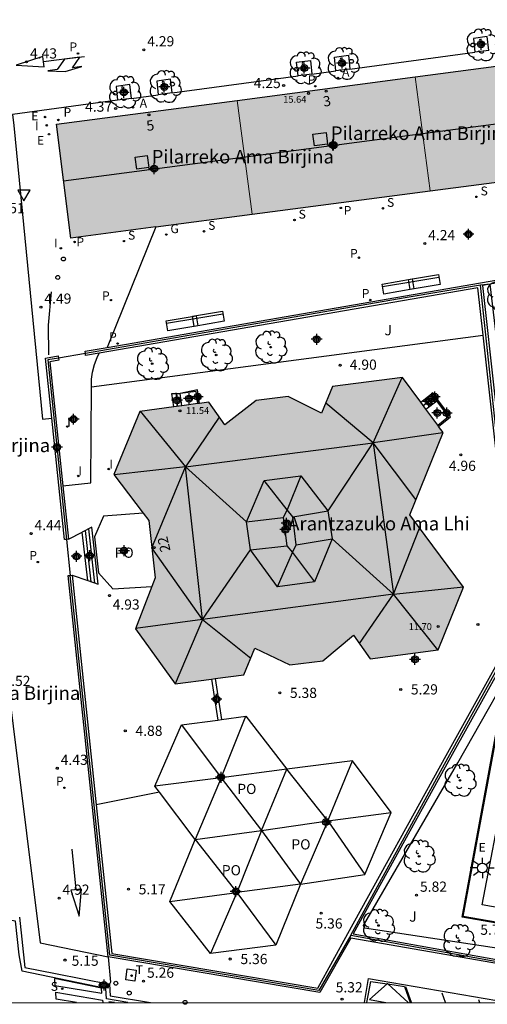
# Model space of a CAD drawing. Units: metres. Extents: x 584494 to 584848, y 4794039 to 4794291.
# Drawn here: x 584768 to 584802, y 4794040 to 4794112 of the extents above; entities that cross this region are included whole.
import ezdxf
from ezdxf.enums import TextEntityAlignment as Align

# ---------------------------------------------------------------- set-up
doc = ezdxf.new("R2010")
doc.units = ezdxf.units.M
doc.header["$MEASUREMENT"] = 0
for name, color, linetype in [('010106', 9, 'Continuous'), ('020204', 9, 'Continuous'), ('020308', 9, 'Continuous'), ('060106', 9, 'Continuous'), ('060108', 9, 'Continuous'), ('060117', 9, 'Continuous'), ('060126', 9, 'Continuous'), ('060130', 9, 'Continuous'), ('060141', 9, 'Continuous'), ('060144', 9, 'Continuous'), ('070105', 6, 'Continuous'), ('070106', 6, 'Continuous'), ('070108', 9, 'Continuous'), ('080106', 1, 'Continuous'), ('080109', 9, 'Continuous'), ('080121', 9, 'Continuous'), ('080201', 9, 'Continuous'), ('080202', 9, 'Continuous'), ('080303', 9, 'Continuous'), ('080304', 9, 'Continuous'), ('080308', 9, 'Continuous'), ('080316', 9, 'Continuous'), ('090202', 1, 'Continuous'), ('100101', 9, 'Continuous'), ('100107', 3, 'Continuous'), ('100116', 71, 'Continuous'), ('100202', 3, 'Continuous'), ('100302', 7, 'Continuous'), ('110104', 7, 'Continuous'), ('200205', 4, 'Continuous'), ('200305', 4, 'Continuous'), ('210102', 4, 'Continuous'), ('210201', 9, 'Continuous'), ('210203', 4, 'Continuous'), ('210204', 9, 'Continuous'), ('210205', 4, 'Continuous'), ('210301', 9, 'Continuous'), ('210303', 4, 'Continuous'), ('210304', 9, 'Continuous'), ('210305', 4, 'Continuous'), ('220205', 1, 'Continuous'), ('220207', 9, 'Continuous'), ('220305', 1, 'Continuous'), ('220307', 9, 'Continuous'), ('230204', 9, 'Continuous'), ('230304', 9, 'Continuous'), ('240104', 1, 'Continuous'), ('240205', 1, 'Continuous'), ('240305', 1, 'Continuous'), ('250206', 9, 'Continuous'), ('260101', 9, 'Continuous'), ('260202', 9, 'Continuous'), ('260205', 9, 'Continuous'), ('260207', 1, 'Continuous'), ('270204', 9, 'Continuous'), ('270304', 9, 'Continuous'), ('990501', 21, 'Continuous'), ('C_Edificios', 5, 'Continuous'), ('Centroides', 1, 'Continuous')]:
    doc.layers.add(name, color=color, linetype=linetype)
doc.layers.add('080111', color=7, linetype='Continuous', lineweight=30)
doc.layers.add('080117', color=7, linetype='Continuous', lineweight=20)
doc.styles.add('ARIAL', font='arial.ttf', dxfattribs={"height": 1})
doc.styles.add('ARIALI', font='ariali.ttf', dxfattribs={"height": 1})
doc.styles.add('ROMANS', font='romans__.ttf', dxfattribs={"height": 1})
doc.styles.get("Standard").update_dxf_attribs({"font": 'arial.ttf'})

# ---------------------------------------------------------------- blocks, each defined once
blk = doc.blocks.new('Centroide')
for points in [[(0.402, 0), (-0.402, 0)], [(0, -0.402), (0, 0.402)]]:
    blk.add_lwpolyline(points)
for radius in [0.256, 0.159]:
    blk.add_circle((0, 0), radius)
blk = doc.blocks.new('BloquePortal')
blk.add_circle((0, 0), 0.075)
at = {"flags": 5}
blk.add_attdef('INDICE', text='', height=0.75, dxfattribs=at).set_placement((0, 0), align=Align.MIDDLE_CENTER)
blk = doc.blocks.new('COTAPU')
blk.add_circle((0, 0), 0.075)
blk = doc.blocks.new('HUEPIV')
blk.add_circle((0, 0), 0.145)
blk = doc.blocks.new('REIND')
blk.add_circle((0, 0), 0.055)
blk = doc.blocks.new('SETRA')
at = {"linetype": 'Continuous'}
blk.add_lwpolyline([(0.451, 0.26), (-0.45, 0.26), (-0.001, -0.52)], close=True, dxfattribs=at)
blk = doc.blocks.new('ABAS')
blk.add_circle((0, 0), 0.055)
blk = doc.blocks.new('ARBOL')
blk.add_circle((0, 0), 0.0587)
for centre, radius, start, end in [((-0.564, 0.381), 0.532, 92.28, 254.58), ((-0.28, 0.855), 0.3, 359.28777, 173.60777), ((0.097, 0.97), 0.21, 23.15651, 160.46651), ((0.438, 0.881), 0.24, 301.57804, 139.32804), ((0.656, 0.288), 0.443, 319.85562, 114.76562), ((-0.091, 0.321), 0.12, 119.14, 310.56), ((0.819, -0.249), 0.383, 235.52754, 62.02753), ((-0.556, -0.339), 0.555, 142.64, 266.54), ((-0.039, -0.384), 0.21, 189.64, 323.88), ((0.299, -0.624), 0.532, 224.67, 0.24), ((-0.301, -0.676), 0.45, 213.78, 295.32)]:
    blk.add_arc(centre, radius, start, end)
blk = doc.blocks.new('SANEA')
blk.add_circle((0, 0), 0.055)
blk = doc.blocks.new('REGAS')
blk.add_circle((0, 0), 0.055)
blk = doc.blocks.new('RETEL')
blk.add_circle((0, 0), 0.055)
blk = doc.blocks.new('FAROLA')
for p, q in [((0, 0.355), (0, 0.755)), ((-0.355, 0), (-0.895, 0)), ((-0.63, 0.51), (-0.255, 0.245)), ((0.605, 0.49), (0.276, 0.223)), ((0.355, 0), (0.855, 0)), ((-0.65, -0.52), (-0.255, -0.24)), ((0, -0.355), (0, -0.755)), ((0.585, -0.52), (0.256, -0.246))]:
    blk.add_line(p, q)
blk.add_circle((0, 0), 0.355)
blk = doc.blocks.new('PLUVI1')
blk.add_circle((0, 0), 0.055)
blk = doc.blocks.new('PUNTO')
blk.add_circle((0, 0), 0.075)
blk = doc.blocks.new('REGELE')
blk.add_circle((0, 0), 0.055)
blk = doc.blocks.new('BANCO')
blk.add_line((1.125, 0.1875), (-1.125, 0.1875))
blk.add_lwpolyline([(1.125, 0.75), (1.125, 0), (-1.125, 0), (-1.125, 0.75)], close=True)
blk = doc.blocks.new('PLUVI3')
blk.add_circle((0, 0), 0.055)
blk = doc.blocks.new('PLUVI2')
blk.add_circle((0, 0), 0.055)
blk = doc.blocks.new('REGALU')
blk.add_circle((0, 0), 0.055)

msp = doc.modelspace()

# ---------------------------------------------------------------- hatches: boundary and pattern name
at = {"layer": '990501'}
for points in [[(584810.716, 4794105.827), (584810.181, 4794110.028), (584803.561, 4794109.156), (584796.942, 4794108.284), (584797.495, 4794104.089), (584798.047, 4794099.894), (584804.649, 4794100.761), (584811.25, 4794101.627)], [(584797.495, 4794104.089), (584796.942, 4794108.284), (584790.369, 4794107.419), (584783.854, 4794106.56), (584784.407, 4794102.368), (584784.959, 4794098.176), (584791.431, 4794099.026), (584798.047, 4794099.894)], [(584784.407, 4794102.368), (584783.854, 4794106.56), (584777.205, 4794105.686), (584770.558, 4794104.81), (584771.086, 4794100.617), (584771.612, 4794096.424), (584778.285, 4794097.3), (584784.959, 4794098.176)], [(584796.546, 4794076.078), (584799, 4794082.13), (584796.008, 4794086.177), (584790.871, 4794085.502), (584790.068, 4794083.548), (584787.61, 4794084.775), (584785.245, 4794084.47), (584782.937, 4794082.697), (584781.766, 4794084.355), (584776.69, 4794083.679), (584774.773, 4794079.046), (584777.351, 4794075.657), (584777.829, 4794071.428), (584776.364, 4794067.683), (584779.288, 4794063.63), (584784.352, 4794064.306), (584785.155, 4794066.269), (584787.74, 4794065.022), (584790.161, 4794065.326), (584792.406, 4794067.216), (584793.649, 4794065.474), (584798.646, 4794066.139), (584800.515, 4794070.739)]]:
    msp.add_hatch(color=256, dxfattribs=at).paths.add_polyline_path(points, flags=0)

# ---------------------------------------------------------------- linework, layer by layer
at = {"layer": '010106'}
msp.add_lwpolyline([(584494.09, 4794040.184), (584844.08, 4794040.176), (584844.086, 4794290.169), (584494.095, 4794290.176)], close=True, dxfattribs=at)
at = {"layer": '060106', "flags": 128}
msp.add_lwpolyline([(584808.033, 4794092.443), (584808.172, 4794094.103), (584802.481, 4794093.029), (584801.748, 4794092.955)], dxfattribs=at)
at = {"layer": '060106'}
for points in [[(584780.966, 4794084.249), (584780.847, 4794085.141), (584779.665, 4794084.984)], [(584798.539, 4794084.461), (584798.163, 4794084.966)], [(584798.607, 4794082.661), (584799.405, 4794083.297), (584798.539, 4794084.461)]]:
    msp.add_lwpolyline(points, dxfattribs=at)
at = {"layer": '060108', "flags": 128}
msp.add_lwpolyline([(584775.816, 4794040.178), (584774.24, 4794040.449), (584774.201, 4794041.207), (584768.03, 4794042.488), (584767.809, 4794043.7), (584767.546, 4794046.172), (584751.689, 4794048.918), (584735.763, 4794047.488), (584728.378, 4794046.814), (584730.397, 4794040.178)], dxfattribs=at)
at = {"layer": '060108'}
for points in [[(584767.829, 4794046.462), (584768.241, 4794042.766), (584770.494, 4794042.33), (584774.457, 4794041.537)], [(584774.457, 4794041.537), (584774.5, 4794040.684), (584777.483, 4794040.177)], [(584793.211, 4794040.177), (584793.521, 4794041.966), (584803.825, 4794040.177)]]:
    msp.add_lwpolyline(points, dxfattribs=at)
at = {"layer": '060117', "flags": 128}
for points in [[(584779.189, 4794084.012), (584779.057, 4794085.003), (584779.665, 4794084.984)], [(584772.853, 4794071.224), (584772.452, 4794074.791)], [(584781.972, 4794063.988), (584782.419, 4794060.972)], [(584782.244, 4794064.024), (584782.69, 4794061.01)], [(584778.135, 4794055.658), (584773.48, 4794054.737)]]:
    msp.add_lwpolyline(points, dxfattribs=at)
at = {"layer": '060117'}
for points in [[(584779.784, 4794084.091), (584779.665, 4794084.984)], [(584797.355, 4794084.355), (584798.163, 4794084.966)], [(584797.73, 4794083.848), (584798.539, 4794084.461)], [(584798.539, 4794084.461), (584798.626, 4794084.527)]]:
    msp.add_lwpolyline(points, dxfattribs=at)
at = {"layer": '060126', "flags": 128}
msp.add_lwpolyline([(584771.03, 4794078.204), (584773.088, 4794078.419), (584773.134, 4794085.488)], dxfattribs=at)
at = {"layer": '060130', "flags": 128}
for points in [[(584792.147, 4794108.866), (584801.347, 4794110.103)], [(584779.065, 4794107.107), (584788.331, 4794108.354)], [(584789.354, 4794108.489), (584791.125, 4794108.728)], [(584776.08, 4794106.706), (584778.043, 4794106.969)], [(584775.058, 4794106.568), (584767.334, 4794105.529), (584767.416, 4794104.708), (584769.536, 4794083.112), (584770.218, 4794083.188)], [(584777.872, 4794097.246), (584774.282, 4794088.385)]]:
    msp.add_lwpolyline(points, dxfattribs=at)
at = {"layer": '060130'}
for points in [[(584760.569, 4794067.831), (584766.34, 4794068.584), (584769.352, 4794044.577), (584774.357, 4794043.551)], [(584774.357, 4794043.551), (584774.522, 4794041.676), (584774.457, 4794041.537)]]:
    msp.add_lwpolyline(points, dxfattribs=at)
at = {"layer": '060141', "flags": 128}
for points in [[(584779.487, 4794084.051), (584779.355, 4794085.043)], [(584798.443, 4794084.772), (584797.548, 4794084.094)], [(584773.121, 4794071.132), (584772.695, 4794074.915)], [(584773.381, 4794071.041), (584772.932, 4794075.036)]]:
    msp.add_lwpolyline(points, dxfattribs=at)
at = {"layer": '060144', "flags": 128}
msp.add_lwpolyline([(584769.989, 4794087.839), (584769.968, 4794090.031), (584770.194, 4794092.476)], dxfattribs=at)
at = {"layer": '070105'}
for points in [[(584774.282, 4794088.385), (584803.035, 4794093.347), (584808.296, 4794094.226), (584808.286, 4794094.038)], [(584802.481, 4794093.029), (584801.899, 4794092.928), (584803.715, 4794076.557), (584804.721, 4794067.513), (584799.548, 4794058.202), (584792.383, 4794045.232), (584803.889, 4794043.188), (584815.645, 4794041.104), (584821.04, 4794040.177)], [(584801.951, 4794089.287), (584801.566, 4794092.756), (584773.697, 4794087.95)], [(584773.48, 4794054.737), (584774.622, 4794043.8), (584789.779, 4794041.25), (584792.001, 4794045.265), (584799.242, 4794058.372), (584804.361, 4794067.585), (584803.367, 4794076.518), (584801.951, 4794089.287)], [(584772.686, 4794087.942), (584772.669, 4794088.107), (584774.282, 4794088.385)], [(584770.218, 4794083.188), (584769.757, 4794087.604), (584770.693, 4794087.766), (584770.711, 4794087.602)], [(584770.711, 4794087.602), (584770.728, 4794087.437), (584770.077, 4794087.325), (584771.03, 4794078.204)], [(584781.073, 4794084.263), (584780.941, 4794085.254), (584779.665, 4794084.984)], [(584798.626, 4794084.527), (584798.25, 4794085.032), (584798.163, 4794084.966)], [(584798.67, 4794082.576), (584799.554, 4794083.28), (584798.626, 4794084.527)], [(584771.29, 4794074.252), (584771.152, 4794074.243), (584770.218, 4794083.188)], [(584772.853, 4794071.224), (584773.623, 4794070.956), (584773.151, 4794075.148), (584772.452, 4794074.791)], [(584771.44, 4794074.274), (584771.29, 4794074.252)], [(584771.44, 4794074.274), (584772.452, 4794074.791)], [(584774.357, 4794043.551), (584771.428, 4794071.602), (584771.566, 4794071.61)], [(584771.566, 4794071.61), (584771.717, 4794071.619)], [(584771.717, 4794071.619), (584772.853, 4794071.224)], [(584771.717, 4794071.619), (584773.48, 4794054.737)], [(584819.461, 4794040.177), (584792.211, 4794044.934), (584789.93, 4794040.931), (584774.357, 4794043.551)]]:
    msp.add_lwpolyline(points, dxfattribs=at)
at = {"layer": '070105', "flags": 128}
for points in [[(584772.686, 4794087.942), (584770.711, 4794087.602)], [(584773.697, 4794087.95), (584772.703, 4794087.778), (584772.686, 4794087.942)], [(584773.134, 4794085.488), (584773.139, 4794086.037), (584773.204, 4794086.553), (584773.348, 4794087.129), (584773.544, 4794087.642), (584773.697, 4794087.95)], [(584771.03, 4794078.204), (584771.44, 4794074.274)]]:
    msp.add_lwpolyline(points, dxfattribs=at)
at = {"layer": '070106', "flags": 128}
msp.add_lwpolyline([(584771.29, 4794074.252), (584771.566, 4794071.61)], dxfattribs=at)
at = {"layer": '070108', "flags": 128}
for points in [[(584801.748, 4794092.955), (584796.225, 4794092.02), (584772.686, 4794087.942)], [(584792.223, 4794045.138), (584799.39, 4794058.213), (584804.522, 4794067.514), (584803.529, 4794076.492), (584801.748, 4794092.955)], [(584840.023, 4794040.176), (584836.725, 4794050.012), (584836.566, 4794049.97), (584834.879, 4794041.006), (584834.869, 4794040.554), (584819.396, 4794043.161), (584810.803, 4794044.645), (584800.417, 4794046.455), (584803.306, 4794062.184), (584809.235, 4794065.83), (584806.369, 4794073.911), (584816.318, 4794077.308), (584816.311, 4794077.443), (584805.979, 4794079.226), (584807.97, 4794092.034), (584808.033, 4794092.443)], [(584770.711, 4794087.602), (584769.91, 4794087.463), (584771.29, 4794074.252)], [(584792.223, 4794045.138), (584789.858, 4794041.083), (584774.483, 4794043.67), (584771.566, 4794071.61)], [(584792.223, 4794045.138), (584803.804, 4794043.049), (584815.644, 4794040.962), (584820.215, 4794040.177)]]:
    msp.add_lwpolyline(points, dxfattribs=at)
at = {"layer": '080106', "flags": 128}
for points in [[(584790.498, 4794103.329), (584789.534, 4794103.209), (584789.427, 4794104.068), (584790.391, 4794104.188), (584790.498, 4794103.329)], [(584777.358, 4794101.618), (584776.473, 4794101.502), (584776.344, 4794102.377), (584777.229, 4794102.493), (584777.358, 4794101.618)], [(584788.531, 4794078.947), (584790.533, 4794076.352), (584790.838, 4794074.294), (584789.541, 4794071.142), (584786.809, 4794070.777), (584784.823, 4794073.493), (584784.533, 4794075.562), (584785.847, 4794078.603), (584788.531, 4794078.947)]]:
    msp.add_lwpolyline(points, dxfattribs=at)
at = {"layer": '080109', "flags": 128}
for points in [[(584771.083, 4794100.635), (584810.712, 4794105.858)], [(584793.857, 4794081.368), (584795.987, 4794086.174)], [(584793.857, 4794081.368), (584790.369, 4794084.28)], [(584776.726, 4794083.684), (584780.047, 4794079.588)], [(584782.538, 4794083.262), (584780.047, 4794079.588)], [(584798.991, 4794082.108), (584793.857, 4794081.368)], [(584780.047, 4794079.588), (584793.857, 4794081.368)], [(584787.944, 4794075.929), (584790.539, 4794076.353), (584793.857, 4794081.368)], [(584793.857, 4794081.368), (584795.351, 4794070.226)], [(584797, 4794077.198), (584793.857, 4794081.368)], [(584780.047, 4794079.588), (584774.792, 4794079.021)], [(584781.304, 4794068.378), (584777.578, 4794073.643), (584780.047, 4794079.588)], [(584781.304, 4794068.378), (584780.047, 4794079.588)], [(584780.047, 4794079.588), (584784.536, 4794075.542)], [(584787.527, 4794076.429), (584785.847, 4794078.603)], [(584788.531, 4794078.947), (584787.527, 4794076.429)], [(584787.527, 4794076.429), (584787.239, 4794075.864)], [(584787.944, 4794075.929), (584787.527, 4794076.429)], [(584784.533, 4794075.562), (584787.239, 4794075.864)], [(584787.239, 4794075.864), (584787.497, 4794073.79)], [(584788.186, 4794073.86), (584787.944, 4794075.929)], [(584795.351, 4794070.226), (584797.279, 4794075.092)], [(584788.186, 4794073.86), (584790.838, 4794074.294)], [(584795.351, 4794070.226), (584790.835, 4794074.313)], [(584781.304, 4794068.378), (584784.829, 4794073.494), (584787.497, 4794073.79)], [(584787.497, 4794073.79), (584787.924, 4794073.296)], [(584787.924, 4794073.296), (584788.186, 4794073.86)], [(584786.809, 4794070.777), (584787.924, 4794073.296)], [(584787.924, 4794073.296), (584789.541, 4794071.142)], [(584795.351, 4794070.226), (584800.496, 4794070.764)], [(584795.351, 4794070.226), (584781.304, 4794068.378)], [(584792.843, 4794066.603), (584795.351, 4794070.226)], [(584798.623, 4794066.136), (584795.351, 4794070.226)], [(584781.304, 4794068.378), (584776.369, 4794067.697)], [(584781.304, 4794068.378), (584779.284, 4794063.635)], [(584781.304, 4794068.378), (584784.853, 4794065.53)], [(584782.672, 4794056.713), (584784.492, 4794061.257)], [(584779.755, 4794060.607), (584782.672, 4794056.713)], [(584790.514, 4794053.55), (584792.33, 4794057.967)], [(584782.672, 4794056.713), (584777.803, 4794056.095)], [(584782.672, 4794056.713), (584780.767, 4794052.186), (584783.837, 4794048.288)], [(584790.514, 4794053.55), (584787.519, 4794057.353), (584782.672, 4794056.713)], [(584782.672, 4794056.713), (584785.635, 4794052.852)], [(584790.514, 4794053.55), (584795.173, 4794054.157)], [(584790.514, 4794053.55), (584788.521, 4794048.9), (584783.837, 4794048.288)], [(584785.635, 4794052.852), (584790.514, 4794053.55)], [(584790.514, 4794053.55), (584793.248, 4794049.608)], [(584785.635, 4794052.852), (584783.837, 4794048.288)], [(584778.9, 4794047.632), (584783.837, 4794048.288)], [(584783.837, 4794048.288), (584781.891, 4794043.796)], [(584783.837, 4794048.288), (584786.696, 4794044.415)]]:
    msp.add_lwpolyline(points, dxfattribs=at)
at = {"layer": '080111'}
for points in [[(584796.942, 4794108.284), (584810.181, 4794110.028), (584810.715, 4794105.832)], [(584783.854, 4794106.56), (584796.942, 4794108.284)], [(584777.872, 4794097.246), (584771.612, 4794096.424), (584770.558, 4794104.81), (584783.854, 4794106.56)], [(584798.047, 4794099.894), (584811.25, 4794101.627), (584810.715, 4794105.832)], [(584784.959, 4794098.176), (584798.047, 4794099.894)], [(584777.872, 4794097.246), (584784.959, 4794098.176)], [(584797.355, 4794084.355), (584796.008, 4794086.177), (584790.871, 4794085.502), (584790.068, 4794083.548), (584787.61, 4794084.775), (584785.245, 4794084.47), (584782.937, 4794082.697), (584781.766, 4794084.355), (584781.073, 4794084.263)], [(584780.966, 4794084.249), (584779.784, 4794084.091)], [(584781.073, 4794084.263), (584780.966, 4794084.249)], [(584797.73, 4794083.848), (584797.355, 4794084.355)], [(584779.189, 4794084.012), (584776.69, 4794083.679), (584774.773, 4794079.046), (584776.937, 4794076.201)], [(584779.784, 4794084.091), (584779.189, 4794084.012)], [(584798.607, 4794082.661), (584797.73, 4794083.848)], [(584782.244, 4794064.024), (584784.352, 4794064.306), (584785.155, 4794066.269), (584787.74, 4794065.022), (584790.161, 4794065.326), (584792.406, 4794067.216), (584793.649, 4794065.474), (584798.646, 4794066.139), (584800.515, 4794070.739), (584796.546, 4794076.078), (584799, 4794082.13), (584798.67, 4794082.576)], [(584798.67, 4794082.576), (584798.607, 4794082.661)], [(584776.937, 4794076.201), (584777.351, 4794075.657), (584777.829, 4794071.428), (584777.584, 4794070.802)], [(584777.584, 4794070.802), (584776.364, 4794067.683), (584779.288, 4794063.63), (584781.972, 4794063.988)], [(584781.972, 4794063.988), (584782.244, 4794064.024)]]:
    msp.add_lwpolyline(points, dxfattribs=at)
at = {"layer": '080117', "flags": 128}
for points in [[(584798.047, 4794099.894), (584796.942, 4794108.284)], [(584784.959, 4794098.176), (584783.854, 4794106.56)]]:
    msp.add_lwpolyline(points, dxfattribs=at)
at = {"layer": '080121', "flags": 128}
for points in [[(584776.937, 4794076.201), (584774.018, 4794075.958), (584773.359, 4794074.439), (584773.656, 4794071.808), (584774.712, 4794070.621), (584777.584, 4794070.802)], [(584788.521, 4794048.9), (584793.248, 4794049.608), (584795.173, 4794054.157), (584792.33, 4794057.967), (584787.519, 4794057.353)], [(584785.635, 4794052.852), (584787.519, 4794057.353)], [(584780.767, 4794052.186), (584785.635, 4794052.852)], [(584785.635, 4794052.852), (584788.521, 4794048.9)], [(584788.521, 4794048.9), (584786.696, 4794044.415), (584781.891, 4794043.796), (584778.9, 4794047.632), (584780.767, 4794052.186)]]:
    msp.add_lwpolyline(points, dxfattribs=at)
at = {"layer": '080121'}
for points in [[(584782.69, 4794061.01), (584784.492, 4794061.257), (584787.519, 4794057.353)], [(584778.135, 4794055.658), (584777.803, 4794056.095), (584779.755, 4794060.607), (584782.419, 4794060.972)], [(584782.419, 4794060.972), (584782.69, 4794061.01)], [(584780.767, 4794052.186), (584778.135, 4794055.658)]]:
    msp.add_lwpolyline(points, dxfattribs=at)
at = {"layer": '100101'}
for points in [[(584802.37, 4794110.239), (584802.258, 4794111.249), (584801.236, 4794111.113), (584801.347, 4794110.103)], [(584791.125, 4794108.728), (584791.012, 4794109.738), (584792.035, 4794109.876), (584792.147, 4794108.866)], [(584802.37, 4794110.239), (584801.347, 4794110.103)], [(584788.331, 4794108.354), (584788.222, 4794109.364), (584789.245, 4794109.499), (584789.354, 4794108.489)], [(584792.147, 4794108.866), (584791.125, 4794108.728)], [(584779.065, 4794107.107), (584778.953, 4794108.117), (584777.93, 4794107.979), (584778.043, 4794106.969)], [(584789.354, 4794108.489), (584788.331, 4794108.354)], [(584776.08, 4794106.706), (584775.967, 4794107.715), (584774.945, 4794107.577), (584775.058, 4794106.568)], [(584776.08, 4794106.706), (584775.058, 4794106.568)], [(584779.065, 4794107.107), (584778.043, 4794106.969)]]:
    msp.add_lwpolyline(points, dxfattribs=at)
at = {"layer": '100107'}
msp.add_lwpolyline([(584823.754, 4794040.176), (584816.671, 4794041.577), (584803.415, 4794044.104), (584793.223, 4794045.668), (584793.151, 4794045.866), (584800.079, 4794057.818), (584805.216, 4794066.84), (584805.35, 4794067.173), (584805.377, 4794067.505), (584804.516, 4794075.947), (584802.481, 4794093.029)], dxfattribs=at)
at = {"layer": '100116', "flags": 128}
msp.add_lwpolyline([(584773.134, 4794085.488), (584801.951, 4794089.287)], dxfattribs=at)
at = {"layer": '100116'}
msp.add_lwpolyline([(584834.879, 4794041.006), (584834.812, 4794040.634), (584819.408, 4794043.23), (584810.815, 4794044.714), (584800.479, 4794046.515), (584803.369, 4794062.161), (584805.822, 4794063.648)], dxfattribs=at)
at = {"layer": '110104', "flags": 128}
msp.add_lwpolyline([(584808.345, 4794046.227), (584801.872, 4794047.369), (584803.523, 4794055.967)], dxfattribs=at)
at = {"layer": '210102', "flags": 128}
msp.add_lwpolyline([(584773.753, 4794041.669), (584773.698, 4794041.409), (584774.368, 4794041.278), (584774.423, 4794041.538), (584773.753, 4794041.669)], dxfattribs=at)
at = {"layer": '240104', "flags": 128}
msp.add_lwpolyline([(584775.768, 4794042.659), (584776.43, 4794042.562), (584776.311, 4794041.759), (584775.649, 4794041.856), (584775.768, 4794042.659)], dxfattribs=at)
at = {"layer": '260101', "flags": 128}
for points in [[(584772.627, 4794109.768), (584771.142, 4794109.588), (584770.601, 4794108.821), (584769.918, 4794108.738), (584771.197, 4794108.679), (584772.425, 4794109.042), (584771.742, 4794108.96), (584772.283, 4794109.726), (584769.609, 4794109.402), (584769.562, 4794109.788), (584767.596, 4794109.158), (584769.655, 4794109.016), (584769.609, 4794109.402)], [(584772.007, 4794048.492), (584771.703, 4794051.466)], [(584772.411, 4794048.538), (584771.605, 4794048.446), (584772.225, 4794046.538), (584772.411, 4794048.538)], [(584770.408, 4794041.962), (584770.44, 4794041.45), (584773.891, 4794040.865), (584773.867, 4794041.246), (584770.408, 4794041.962)], [(584793.401, 4794040.177), (584793.683, 4794041.746), (584794.883, 4794041.564)], [(584794.883, 4794041.564), (584793.582, 4794040.41), (584794.787, 4794040.177)], [(584794.937, 4794041.555), (584794.883, 4794041.564)], [(584796.434, 4794040.177), (584794.937, 4794041.555)], [(584794.937, 4794041.555), (584796.157, 4794041.37), (584796.576, 4794040.177)], [(584772.032, 4794040.178), (584770.533, 4794040.432), (584770.501, 4794040.944), (584773.952, 4794040.359), (584773.963, 4794040.178)], [(584796.681, 4794040.177), (584796.256, 4794041.351)], [(584799.184, 4794040.177), (584798.927, 4794040.885)], [(584774.829, 4794040.178), (584774.404, 4794040.25)], [(584801.599, 4794040.418), (584801.686, 4794040.177)]]:
    msp.add_lwpolyline(points, dxfattribs=at)

# ---------------------------------------------------------------- block references
at = {"layer": '020204', "rotation": 359.9987685839998}
for p in [(584776.986, 4794110.283, 4.294), (584768.358, 4794109.39, 4.43), (584787.274, 4794107.661, 4.249), (584774.912, 4794105.965, 4.37), (584797.659, 4794096.022, 4.236), (584769.416, 4794091.35, 4.489), (584791.439, 4794087.068, 4.901), (584800.307, 4794080.489, 4.959), (584768.691, 4794074.684, 4.437), (584774.464, 4794070.122, 4.931), (584801.57, 4794068.003, 5.185), (584795.886, 4794063.225, 5.288), (584786.986, 4794062.97, 5.377), (584775.621, 4794060.182, 4.882), (584770.617, 4794057.42, 4.433), (584775.857, 4794048.519, 5.171), (584797.054, 4794048.086, 5.817), (584770.75, 4794047.864, 4.924), (584790.033, 4794046.756, 5.358), (584771.184, 4794043.312, 5.15), (584783.345, 4794043.389, 5.363), (584776.969, 4794041.759, 5.259), (584791.57, 4794040.439, 5.318)]:
    msp.add_blockref('COTAPU', p, dxfattribs=at)
at = {"layer": '080201', "rotation": 359.9987685915977}
for p in [(584789.095, 4794107.078, 15.64), (584779.644, 4794083.715, 11.541), (584798.638, 4794067.848, 11.703)]:
    msp.add_blockref('PUNTO', p, dxfattribs=at)
at = {"layer": '080202', "rotation": 359.9987685839998}
for p in [(584790.409, 4794107.237), (584777.362, 4794105.492), (584777.754, 4794073.654)]:
    msp.add_blockref('BloquePortal', p, dxfattribs=at)
at = {"layer": '090202', "rotation": 189.643770906083}
for p in [(584797.557, 4794093.561), (584795.626, 4794093.236), (584781.664, 4794090.862), (584779.734, 4794090.531)]:
    msp.add_blockref('BANCO', p, dxfattribs=at)
at = {"layer": '100202', "rotation": 359.9987685839998}
for p in [(584801.869, 4794110.64), (584791.647, 4794109.264), (584788.848, 4794108.933), (584775.572, 4794107.168), (584778.556, 4794107.571), (584803.375, 4794092.246), (584786.32, 4794088.404), (584782.31, 4794087.825), (584777.601, 4794087.191), (584800.243, 4794056.534), (584797.24, 4794050.948), (584794.251, 4794045.856), (584800.17, 4794044.731)]:
    msp.add_blockref('ARBOL', p, dxfattribs=at)
at = {"layer": '200205', "rotation": 359.9987685839998}
for p in [(584791.268, 4794108.203, 4.219), (584776.193, 4794106.053, 4.351)]:
    msp.add_blockref('ABAS', p, dxfattribs=at)
at = {"layer": '210201', "rotation": 359.9987685839998}
for p in [(584789.604, 4794107.601, 4.236), (584770.695, 4794105.117, 4.462), (584791.482, 4794098.651, 4.328), (584771.887, 4794096.14, 4.526)]:
    msp.add_blockref('PLUVI1', p, dxfattribs=at)
at = {"layer": '210203', "rotation": 359.9987685839998}
for p in [(584792.809, 4794094.987, 4.286), (584774.563, 4794091.866, 4.438)]:
    msp.add_blockref('PLUVI2', p, dxfattribs=at)
at = {"layer": '210204', "rotation": 359.9987685839998}
for p in [(584801.46, 4794099.463, 4.229), (584794.575, 4794098.62, 4.284), (584788.07, 4794097.753, 4.353), (584781.415, 4794096.929, 4.42), (584775.517, 4794096.206, 4.474), (584770.987, 4794041.2, 5.16)]:
    msp.add_blockref('SANEA', p, dxfattribs=at)
at = {"layer": '210205', "rotation": 359.9987685839998}
for p in [(584772.14, 4794110.008, 4.275), (584793.642, 4794091.868, 4.226), (584775.057, 4794088.669, 4.388), (584769.184, 4794072.589, 4.383), (584771.143, 4794055.988, 4.39)]:
    msp.add_blockref('PLUVI3', p, dxfattribs=at)
at = {"layer": '220205', "rotation": 359.9987685839998}
msp.add_blockref('REGELE', (584770.011, 4794104.067, 4.486), dxfattribs=at)
at = {"layer": '220207', "rotation": 359.9987685839998}
msp.add_blockref('REGALU', (584769.722, 4794105.333, 4.456), dxfattribs=at)
at = {"layer": '230204', "rotation": 359.9987685839998}
msp.add_blockref('REGAS', (584778.636, 4794096.686, 4.435), dxfattribs=at)
at = {"layer": '240205', "rotation": 359.9987685839998}
msp.add_blockref('RETEL', (584776.082, 4794042.168, 5.262), dxfattribs=at)
at = {"layer": '250206', "rotation": 359.9987685839998}
msp.add_blockref('FAROLA', (584801.897, 4794050.086), dxfattribs=at)
at = {"layer": '260202', "rotation": 359.9987685839998}
for p in [(584801.203, 4794110.633), (584792.26, 4794109.43), (584788.228, 4794108.844), (584779.085, 4794107.758), (584774.891, 4794107.094), (584774.924, 4794041.604), (584775.911, 4794040.885), (584780.022, 4794040.201)]:
    msp.add_blockref('HUEPIV', p, dxfattribs=at)
at = {"layer": '260205', "rotation": 359.9987685839998}
msp.add_blockref('SETRA', (584768.16, 4794099.682), dxfattribs=at)
at = {"layer": '260207', "rotation": 359.9987685839998}
for p in [(584771.073, 4794094.891), (584770.654, 4794093.53)]:
    msp.add_blockref('HUEPIV', p, dxfattribs=at)
at = {"layer": '270204', "rotation": 359.9987685839998}
for p in [(584769.842, 4794104.723, 4.468), (584770.877, 4794095.682, 4.521), (584771.352, 4794082.56, 4.859), (584774.403, 4794079.435, 4.899), (584772.159, 4794078.929, 4.893)]:
    msp.add_blockref('REIND', p, dxfattribs=at)
at = {"layer": 'C_Edificios', "rotation": 359.9987685839998}
for p in [(584790.953, 4794103.265), (584777.743, 4794101.526), (584787.393, 4794074.976)]:
    msp.add_blockref('Centroide', p, dxfattribs=at)
at = {"layer": 'Centroides'}
for p, rotation in [((584801.803, 4794110.685), 359.9987685839998), ((584791.573, 4794109.305), 359.9987685839998), ((584788.793, 4794108.935), 359.9987685839998), ((584775.514, 4794107.146), 359.9987685839998), ((584778.493, 4794107.546), 359.9987685839998), ((584790.903, 4794103.275), 359.9987685839998), ((584800.873, 4794096.715), 359.9987685839998), ((584789.703, 4794088.986), 359.9987685839998), ((584780.313, 4794084.616), 359.9987685839998), ((584780.953, 4794084.756), 359.9987685839998), ((584798.392, 4794084.746), 359.9987685839998), ((584779.433, 4794084.496), 359.9987685839998), ((584797.952, 4794084.406), 359.9987685839998), ((584771.813, 4794083.106), 359.9987685839998), ((584798.572, 4794083.566), 359.9987685839998), ((584799.272, 4794083.556), 359.9987685839998), ((584770.593, 4794081.046), 359.9987685839998), ((584787.495, 4794075.445), 359.9987685915977), ((584772.033, 4794073.017), 359.9987685839998), ((584773.013, 4794073.067), 359.9987685839998), ((584775.533, 4794073.427), 359.9987685839998), ((584796.932, 4794065.436), 359.9987685839998), ((584782.332, 4794062.507), 359.9987685839998), ((584782.672, 4794056.757), 359.9987685839998), ((584790.392, 4794053.467), 359.9987685839998), ((584783.752, 4794048.357), 359.9987685839998), ((584774.061, 4794041.474), 359.9987685839998)]:
    msp.add_blockref('Centroide', p, dxfattribs=dict(at, rotation=rotation))

# ---------------------------------------------------------------- texts
at = {"layer": '020308', "style": 'ARIAL'}
for s, p in [('4.29', (584777.236, 4794110.533)), ('4.43', (584768.608, 4794109.64)), ('4.25', (584785.071, 4794107.46)), ('4.37', (584772.665, 4794105.725)), ('4.51', (584766.229, 4794098.255)), ('4.24', (584797.909, 4794096.272)), ('4.49', (584769.666, 4794091.6)), ('4.90', (584792.138, 4794086.741)), ('4.96', (584799.428, 4794079.299)), ('4.44', (584768.941, 4794074.934)), ('4.93', (584774.69, 4794069.096)), ('4.52', (584766.655, 4794063.474)), ('5.38', (584787.736, 4794062.595)), ('5.29', (584796.636, 4794062.85)), ('4.88', (584776.371, 4794059.807)), ('4.43', (584770.867, 4794057.67)), ('4.92', (584771, 4794048.114)), ('5.17', (584776.607, 4794048.144)), ('5.82', (584797.304, 4794048.336)), ('5.36', (584789.617, 4794045.629)), ('5.72', (584801.742, 4794045.168)), ('5.36', (584784.095, 4794043.014)), ('5.15', (584771.671, 4794042.891)), ('5.26', (584777.219, 4794042.009)), ('5.32', (584791.102, 4794040.932))]:
    msp.add_text(s, height=0.75, rotation=359.99877, dxfattribs=at).set_placement(p)
at = {"layer": '080303', "style": 'ARIAL'}
for s, p in [('15.64', (584787.242, 4794106.384)), ('11.54', (584780.088, 4794083.489)), ('11.70', (584796.475, 4794067.598))]:
    msp.add_text(s, height=0.5, rotation=359.99877, dxfattribs=at).set_placement(p)
at = {"layer": '080304', "style": 'ARIALI'}
for s, p in [('Pilarreko Ama Birjina', (584790.746, 4794103.645)), ('Pilarreko Ama Birjina', (584777.561, 4794101.916)), ('Pilarreko Ama Birjina', (584756.683, 4794080.68)), ('Arantzazuko Ama Lhi', (584787.606, 4794074.922)), ('Pilarreko Ama Birjina', (584758.901, 4794062.454))]:
    msp.add_text(s, height=1, dxfattribs=at).set_placement(p)
at = {"layer": '080308', "style": 'ARIALI'}
for s, rotation, p in [('3', 8.99877, (584790.236, 4794106.094)), ('5', 8.99877, (584777.239, 4794104.303)), ('22', 103.49877, (584778.961, 4794073.431))]:
    msp.add_text(s, height=0.75, rotation=rotation, dxfattribs=at).set_placement(p)
at = {"layer": '080316', "style": 'ARIAL'}
for p in [(584774.833, 4794072.907), (584783.862, 4794055.527), (584787.842, 4794051.447), (584782.722, 4794049.547)]:
    msp.add_text('PO', height=0.75, rotation=359.99877, dxfattribs=at).set_placement(p)
at = {"layer": '100302', "style": 'ARIAL'}
for p in [(584794.693, 4794089.276), (584796.512, 4794046.137)]:
    msp.add_text('J', height=0.75, rotation=359.99877, dxfattribs=at).set_placement(p)
at = {"layer": '200305', "style": 'ROMANS'}
for p in [(584791.575, 4794108.315), (584776.683, 4794106.033)]:
    msp.add_text('A', height=0.65, rotation=359.99877, dxfattribs=at).set_placement(p)
at = {"layer": '210301', "style": 'ROMANS'}
for p in [(584789.051, 4794107.753), (584771.078, 4794105.362), (584791.691, 4794098.139), (584772.025, 4794095.826)]:
    msp.add_text('P', height=0.65, rotation=359.99877, dxfattribs=at).set_placement(p)
at = {"layer": '210303', "style": 'ROMANS'}
for p in [(584792.156, 4794094.976), (584773.911, 4794091.856)]:
    msp.add_text('P', height=0.65, rotation=359.99877, dxfattribs=at).set_placement(p)
at = {"layer": '210304', "style": 'ROMANS'}
for p in [(584801.766, 4794099.569), (584794.881, 4794098.726), (584788.376, 4794097.859), (584781.721, 4794097.035), (584775.823, 4794096.312), (584770.137, 4794041.049)]:
    msp.add_text('S', height=0.65, rotation=359.99877, dxfattribs=at).set_placement(p)
at = {"layer": '210305', "style": 'ROMANS'}
for p in [(584771.516, 4794110.172), (584793.018, 4794092.032), (584774.434, 4794088.834), (584768.561, 4794072.753), (584770.519, 4794056.153)]:
    msp.add_text('P', height=0.65, rotation=359.99877, dxfattribs=at).set_placement(p)
at = {"layer": '220305', "style": 'ROMANS'}
msp.add_text('E', height=0.65, rotation=359.99877, dxfattribs=at).set_placement((584769.128, 4794103.295))
at = {"layer": '220307', "style": 'ROMANS'}
for p in [(584768.703, 4794105.084), (584801.617, 4794051.281)]:
    msp.add_text('E', height=0.65, rotation=359.99877, dxfattribs=at).set_placement(p)
at = {"layer": '230304', "style": 'ROMANS'}
msp.add_text('G', height=0.65, rotation=359.99877, dxfattribs=at).set_placement((584778.942, 4794096.792))
at = {"layer": '240305', "style": 'ROMANS'}
msp.add_text('T', height=0.65, rotation=359.99877, dxfattribs=at).set_placement((584776.388, 4794042.274))
at = {"layer": '270304', "style": 'ROMANS'}
for p in [(584768.981, 4794104.365), (584770.375, 4794095.736), (584771.352, 4794082.56), (584774.445, 4794079.471), (584772.169, 4794078.983)]:
    msp.add_text('I', height=0.65, rotation=359.99877, dxfattribs=at).set_placement(p)

doc.saveas('drawing.dxf')
